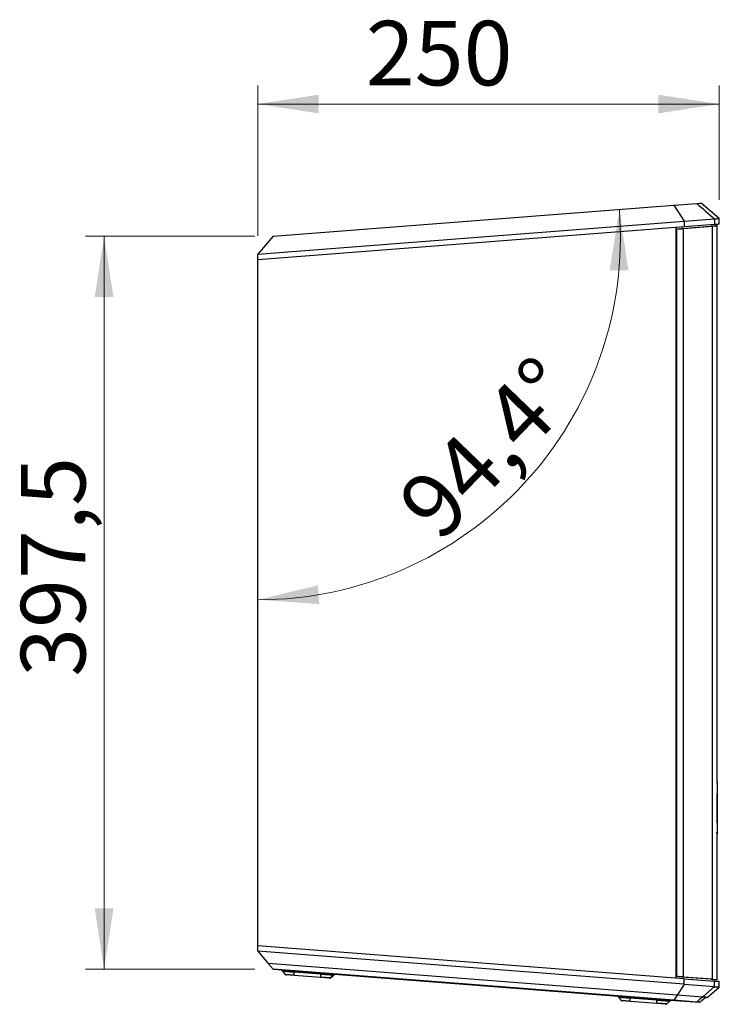
# Model space of a CAD drawing. Units: millimetres. Extents: x 6 to 321, y 6 to 203.
# Drawn here: x 110 to 148, y 96 to 150 of the extents above; entities that cross this region are included whole.
import ezdxf

# ---------------------------------------------------------------- set-up
doc = ezdxf.new("R2010")
doc.units = ezdxf.units.MM
doc.styles.add('SLDTEXTSTYLE2', font='TXT', dxfattribs={"width": 0.7})
doc.dimstyles.new('SLDDIMSTYLE0', dxfattribs={"dimtxt": 3.5, "dimasz": 3.302, "dimexe": 0, "dimexo": 0.0625, "dimgap": 0.875, "dimtad": 1, "dimdec": 1, "dimlfac": 10, "dimrnd": 1e-09, "dimzin": 12, "dimdsep": 46, "dimtxsty": 'SLDTEXTSTYLE2', "dimsah": 1, "dimcen": 0.09, "dimadec": 0, "dimazin": 3, "dimtfac": 1, "dimtdec": 1, "dimtofl": 0, "dimtmove": 0, "dimatfit": 3, "dimfxl": 0, "dimfrac": 2, "dimtolj": 1, "dimtzin": 12, "dimarcsym": 0})
doc.dimstyles.new('SLDDIMSTYLE1', dxfattribs={"dimtxt": 3.5, "dimasz": 3.302, "dimexe": 0, "dimexo": 0.0625, "dimgap": 0.875, "dimtad": 1, "dimdec": 4, "dimlfac": 10, "dimzin": 12, "dimdsep": 46, "dimtxsty": 'SLDTEXTSTYLE2', "dimsah": 1, "dimcen": 0.09, "dimazin": 3, "dimtfac": 1, "dimtofl": 0, "dimtmove": 0, "dimatfit": 3, "dimfxl": 0, "dimfrac": 2, "dimtolj": 1, "dimtzin": 12, "dimarcsym": 0})

# ---------------------------------------------------------------- blocks, each defined once
blk = doc.blocks.new('_D_1')
at = {"color": 7, "linetype": 'Continuous', "lineweight": 0}
for p, q in [((122.915, 138.141), (122.915, 146.289)), ((147.916, 140.088), (147.916, 146.289)), ((122.915, 145.289), (147.916, 145.289))]:
    blk.add_line(p, q, dxfattribs=at)
at = {"color": 7, "linetype": 'Continuous', "lineweight": 18}
for points in [[(122.915, 145.289), (126.217, 144.781), (126.217, 145.797)], [(147.916, 145.289), (144.614, 145.797), (144.614, 144.781)]]:
    blk.add_solid(points, dxfattribs=at)
at = {"color": 7, "linetype": 'Continuous', "lineweight": 18, "insert": (128.765, 149.801), "char_height": 3.5, "attachment_point": 1, "style": 'SLDTEXTSTYLE2'}
blk.add_mtext('250', dxfattribs=at)
blk = doc.blocks.new('_D_2')
at = {"color": 7, "linetype": 'Continuous', "lineweight": 0}
for p, q in [((122.751, 138.118), (113.582, 138.118)), ((114.582, 138.118), (114.582, 98.364)), ((122.751, 98.364), (113.582, 98.364))]:
    blk.add_line(p, q, dxfattribs=at)
at = {"color": 7, "linetype": 'Continuous', "lineweight": 18}
for points in [[(114.582, 138.118), (114.074, 134.816), (115.09, 134.816)], [(114.582, 98.364), (115.09, 101.666), (114.074, 101.666)]]:
    blk.add_solid(points, dxfattribs=at)
at = {"color": 7, "linetype": 'Continuous', "lineweight": 18, "insert": (110.07, 114.226), "char_height": 3.5, "attachment_point": 1, "rotation": 90, "style": 'SLDTEXTSTYLE2'}
blk.add_mtext('397,5', dxfattribs=at)
blk = doc.blocks.new('_D_3')
at = {"color": 7, "linetype": 'Continuous', "lineweight": 18}
blk.add_arc((122.916, 138.053), 19.649, 270, 4.433, dxfattribs=at)
for points in [[(142.506, 139.572), (141.979, 136.273), (142.995, 136.267)], [(122.916, 118.404), (126.249, 118.172), (126.164, 119.185)]]:
    blk.add_solid(points, dxfattribs=at)
at = {"color": 7, "linetype": 'Continuous', "lineweight": 18, "insert": (130.274, 123.876), "char_height": 3.5, "attachment_point": 1, "rotation": 46.0396, "style": 'SLDTEXTSTYLE2'}
blk.add_mtext('94,4°', dxfattribs=at)

msp = doc.modelspace()

# ---------------------------------------------------------------- linework, layer by layer
at = {"color": 7, "linetype": 'Continuous', "lineweight": 25}
for p, q in [((147.922539, 139.076342), (146.941394, 139.915424)), ((123.75051, 138.117536), (145.450188, 139.799817)), ((145.450188, 139.799817), (146.69866, 139.896606)), ((145.450188, 139.799817), (146.02717, 138.933117)), ((122.915435, 137.141097), (146.02699, 138.932578)), ((146.026488, 138.932829), (146.026068, 138.640862)), ((146.02717, 138.933117), (147.660811, 139.061145)), ((147.66053, 139.06139), (147.660429, 138.767567)), ((147.916014, 138.787395), (147.916014, 139.08756)), ((122.916014, 136.849241), (146.026068, 138.640862)), ((145.583365, 97.875423), (145.583365, 138.606541)), ((145.583365, 138.506241), (145.595588, 138.507189)), ((145.595588, 138.507189), (145.595588, 97.974775)), ((145.880768, 138.536011), (147.463232, 138.659623)), ((145.96737, 138.536011), (145.880768, 138.536011)), ((145.96737, 138.536011), (147.561832, 138.659623)), ((145.96737, 138.536011), (145.96737, 97.945952)), ((146.026068, 138.640862), (147.660429, 138.767567)), ((147.463232, 138.659623), (147.561832, 138.659623)), ((147.561832, 97.822341), (147.561832, 138.659623)), ((147.816013, 138.679312), (147.716013, 138.679328)), ((147.816014, 108.523585), (147.816014, 138.680042)), ((123.75051, 138.117536), (122.915435, 137.141097)), ((122.916014, 136.849241), (122.916014, 137.141432)), ((122.916014, 99.632723), (122.916014, 136.849241)), ((147.810467, 107.88346), (147.810467, 106.31198)), ((147.810471, 106.311927), (147.810471, 107.883513)), ((147.816014, 97.801921), (147.816014, 105.671855)), ((146.02699, 97.549386), (122.915435, 99.340867)), ((122.915435, 99.340867), (123.474577, 98.686719)), ((146.026068, 97.841102), (122.916014, 99.632723)), ((122.916014, 99.340532), (122.916014, 99.632723)), ((145.640839, 96.968266), (123.474577, 98.686719)), ((123.474577, 98.686719), (123.75051, 98.364427)), ((145.450188, 96.682146), (123.75051, 98.364427)), ((123.750511, 98.364427), (124.235569, 98.326822)), ((124.235569, 98.326823), (124.233352, 98.298227)), ((124.233428, 98.298221), (124.235645, 98.326817)), ((124.881088, 98.248011), (124.233428, 98.298221)), ((124.24522, 98.261846), (124.394144, 98.087891)), ((124.245295, 98.26184), (124.879158, 98.212699)), ((124.875524, 98.050571), (124.3942, 98.087886)), ((124.876793, 98.026971), (124.448777, 98.060153)), ((124.875524, 98.050571), (124.879158, 98.212699)), ((124.875524, 98.050571), (126.318997, 97.938665)), ((126.320284, 97.915064), (124.876789, 98.026972)), ((126.322631, 98.100793), (124.879158, 98.212699)), ((126.324561, 98.136105), (124.881088, 98.248011)), ((126.318997, 97.938665), (126.322631, 98.100793)), ((126.856366, 97.897005), (126.318997, 97.938665)), ((126.320288, 97.915063), (126.320284, 97.915064)), ((126.798162, 97.878016), (126.320288, 97.915063)), ((126.322631, 98.100793), (127.030303, 98.04593)), ((127.047635, 98.080048), (126.324561, 98.136105)), ((127.030303, 98.04593), (126.856366, 97.897005)), ((126.856423, 97.897001), (127.030378, 98.045925)), ((127.047711, 98.080042), (127.049928, 98.108638)), ((127.049928, 98.108636), (142.452923, 96.914502)), ((145.595588, 97.974775), (145.583365, 97.975723)), ((145.96737, 97.945952), (145.880768, 97.945952)), ((147.463232, 97.822341), (145.880768, 97.945952)), ((147.561832, 97.822341), (145.96737, 97.945952)), ((146.026929, 97.549135), (146.026068, 97.841102)), ((146.026068, 97.841102), (147.660429, 97.714397)), ((147.463232, 97.822341), (147.561832, 97.822341)), ((147.716013, 97.802636), (147.816013, 97.802652)), ((146.02717, 97.548846), (145.640839, 96.968266)), ((147.660811, 97.420818), (146.02717, 97.548846)), ((147.260078, 96.839081), (147.920604, 97.403966)), ((147.661388, 97.420573), (147.660429, 97.714397)), ((147.916014, 97.394621), (147.916014, 97.694586)), ((142.450738, 96.886318), (142.452924, 96.914511)), ((143.098398, 96.836108), (142.450738, 96.886318)), ((142.46253, 96.849943), (142.611454, 96.675988)), ((142.462605, 96.849937), (143.096468, 96.800796)), ((143.092834, 96.638668), (142.611511, 96.675983)), ((143.092834, 96.638668), (143.096468, 96.800796)), ((144.539941, 96.68889), (143.096468, 96.800796)), ((144.541871, 96.724202), (143.098398, 96.836108)), ((144.536307, 96.526762), (144.539941, 96.68889)), ((144.539941, 96.68889), (145.247613, 96.634028)), ((145.264945, 96.668145), (144.541871, 96.724202)), ((145.265022, 96.668139), (145.267207, 96.696332)), ((145.26532, 96.668116), (145.267505, 96.696298)), ((145.267206, 96.696321), (146.857025, 96.573069)), ((145.640839, 96.968266), (145.450188, 96.682146)), ((146.69866, 96.585358), (145.450188, 96.682146)), ((147.017143, 96.861567), (145.640839, 96.968266)), ((143.094103, 96.615068), (142.666087, 96.64825)), ((143.092834, 96.638668), (144.536307, 96.526762)), ((144.537594, 96.503161), (143.094099, 96.615069)), ((145.073676, 96.485102), (144.536307, 96.526762)), ((144.537598, 96.50316), (144.537594, 96.503161)), ((145.015472, 96.466113), (144.537598, 96.50316)), ((145.015821, 96.466086), (145.015522, 96.466109)), ((145.247613, 96.634028), (145.073676, 96.485102)), ((145.073733, 96.485098), (145.247688, 96.634022)), ((145.074031, 96.485075), (145.247987, 96.633999))]:
    msp.add_line(p, q, dxfattribs=at)
at = {"color": 8, "linetype": 'Continuous', "lineweight": 25}
for p, q in [((147.816014, 108.523585), (147.81433, 108.523585)), ((147.81433, 105.671855), (147.816014, 105.671855)), ((124.881088, 98.248011), (124.883305, 98.276607)), ((126.326778, 98.164701), (126.324561, 98.136105)), ((143.098398, 96.836108), (143.100584, 96.864301)), ((144.544057, 96.752395), (144.541871, 96.724202)), ((145.26532, 96.668116), (145.265022, 96.668139)), ((145.074031, 96.485075), (145.073733, 96.485098)), ((145.247688, 96.634022), (145.247987, 96.633999))]:
    msp.add_line(p, q, dxfattribs=at)
at = {"color": 7, "linetype": 'Continuous', "lineweight": 25, "flags": 128}
msp.add_lwpolyline([(147.017143, 96.861567), (146.838701, 96.706807), (146.69866, 96.585358)], dxfattribs=at)
at = {"color": 7, "linetype": 'Continuous', "lineweight": 25}
for centre, radius, start, end in [((124.283202, 98.294362), 0.05, 175.566976, 220.566976), ((124.454915, 98.139917), 0.08, 220.566976, 265.559409), ((124.454966, 98.1399), 0.079987, 220.5630198, 265.5623586), ((124.940864, 98.04231), 0.06586, 172.7936931, 193.4690787), ((125.56055, 98.193175), 0.681671, 175.3859276, 178.3587169), ((126.385334, 97.930421), 0.066847, 172.9159829, 193.2808402), ((127.004023, 98.081269), 0.681671, 175.3859276, 178.358717), ((126.804396, 97.957773), 0.08, 265.5669759, 310.5669765), ((126.997861, 98.083907), 0.05, 310.566976, 355.566976), ((142.500512, 96.88246), 0.05, 175.566976, 220.566976), ((142.672276, 96.727997), 0.079987, 220.5630198, 265.5623586), ((143.77786, 96.781272), 0.681671, 175.3859276, 178.3587169), ((145.221333, 96.669366), 0.681671, 175.3859276, 178.358717), ((145.215171, 96.672004), 0.05, 310.566976, 355.566976), ((143.158174, 96.630407), 0.06586, 172.7936931, 193.4690787), ((144.602644, 96.518518), 0.066847, 172.9159829, 193.2808402), ((145.021706, 96.54587), 0.08, 265.5669759, 310.5669765)]:
    msp.add_arc(centre, radius, start, end, dxfattribs=at)
for points, knots in [([(146.69866, 139.896606), (146.752069, 139.900746), (146.858885, 139.909027), (146.933229, 139.914791), (146.933788, 139.914834), (146.934014, 139.914852)], [0, 0, 0, 0, 0.3733339619, 0.7466658837, 1, 1, 1, 1]), ([(147.66053, 139.06139), (147.697826, 139.064303), (147.771376, 139.070047), (147.846107, 139.076237), (147.89369, 139.080323), (147.915688, 139.082317), (147.913754, 139.082136), (147.913144, 139.082079)], [0, 0, 0, 0, 0.235042559, 0.463519659, 0.685431466, 0.900778162, 1, 1, 1, 1]), ([(145.595588, 138.507189), (145.600534, 138.507572), (145.618747, 138.508984), (145.675046, 138.513349), (145.713055, 138.516295), (145.794739, 138.522628), (145.838201, 138.525997), (145.914202, 138.531889), (145.946572, 138.534399), (145.96737, 138.536011)], [0, 0, 0, 0, 0.25, 0.25, 0.5, 0.5, 0.75, 0.75, 1, 1, 1, 1]), ([(145.797525, 138.523104), (145.800068, 138.523499), (145.812987, 138.525501), (145.836284, 138.529119), (145.863145, 138.533258), (145.875131, 138.535131), (145.880768, 138.536011)], [0, 0, 0, 0, 0.075804467, 0.385069118, 0.710832336, 1, 1, 1, 1]), ([(147.708327, 138.678729), (147.710389, 138.67889), (147.720009, 138.679639), (147.654002, 138.674496), (147.526822, 138.664581), (147.463232, 138.659623)], [0, 0, 0, 0, 0.119995034, 0.55999676, 1, 1, 1, 1]), ([(147.808287, 138.678713), (147.810358, 138.678874), (147.820029, 138.679623), (147.753657, 138.674485), (147.625774, 138.664577), (147.561832, 138.659623)], [0, 0, 0, 0, 0.119946745, 0.559972732, 1, 1, 1, 1]), ([(147.660429, 138.767567), (147.668078, 138.76816), (147.683373, 138.769346), (147.704977, 138.771021), (147.725597, 138.77262), (147.745139, 138.774135), (147.763628, 138.775569), (147.781057, 138.776921), (147.797429, 138.778191), (147.812743, 138.779379), (147.827, 138.780485), (147.840199, 138.781509), (147.852341, 138.782451), (147.863426, 138.783312), (147.873454, 138.78409), (147.882426, 138.784787), (147.890341, 138.785401), (147.897201, 138.785934), (147.903004, 138.786384), (147.907751, 138.786753), (147.911447, 138.78704), (147.914068, 138.787244), (147.91571, 138.787371), (147.915913, 138.787387), (147.916014, 138.787395)], [0, 0, 0, 0, 0.045494647, 0.090985464, 0.136472453, 0.181955616, 0.227434953, 0.272910468, 0.31838216, 0.363850032, 0.409314086, 0.454774322, 0.500230743, 0.54568335, 0.591132145, 0.636577129, 0.682018304, 0.727455671, 0.772889232, 0.818318988, 0.863744941, 0.909167094, 0.954585446, 1, 1, 1, 1]), ([(147.811633, 108.297404), (147.811333, 108.243256), (147.810661, 108.122216), (147.810536, 107.968442), (147.810467, 107.88346)], [0, 0, 0, 0, 0.4473565164, 1, 1, 1, 1]), ([(147.810467, 106.31198), (147.810544, 106.229697), (147.810698, 106.063498), (147.811552, 105.886497), (147.812155, 105.814453), (147.812331, 105.793506)], [0, 0, 0, 0, 0.410190868, 0.828516828, 1, 1, 1, 1]), ([(147.75588, 105.790378), (147.756706, 105.789807), (147.764241, 105.784597), (147.775532, 105.77296), (147.789323, 105.756867), (147.799547, 105.741752), (147.806355, 105.731235), (147.808278, 105.731397), (147.809211, 105.731476)], [0, 0, 0, 0, 0.015694356, 0.14316787, 0.303314851, 0.505780571, 0.7602677, 1, 1, 1, 1]), ([(145.96737, 97.945952), (145.946572, 97.947565), (145.914202, 97.950074), (145.838201, 97.955966), (145.794739, 97.959336), (145.713055, 97.965668), (145.675046, 97.968615), (145.618747, 97.97298), (145.600534, 97.974392), (145.595588, 97.974775)], [0, 0, 0, 0, 0.25, 0.25, 0.5, 0.5, 0.75, 0.75, 1, 1, 1, 1]), ([(145.880768, 97.945952), (145.875132, 97.946833), (145.863145, 97.948705), (145.836284, 97.952844), (145.812987, 97.956462), (145.800068, 97.958465), (145.797525, 97.958859)], [0, 0, 0, 0, 0.28915123, 0.614930857, 0.924195528, 1, 1, 1, 1]), ([(147.463232, 97.822341), (147.51885, 97.818005), (147.630085, 97.809332), (147.70751, 97.803298), (147.708092, 97.803253), (147.708327, 97.803235)], [0, 0, 0, 0, 0.373334468, 0.746667679, 1, 1, 1, 1]), ([(147.561832, 97.822341), (147.617758, 97.818008), (147.729609, 97.809342), (147.807463, 97.803313), (147.808048, 97.803269), (147.808285, 97.80325)], [0, 0, 0, 0, 0.373333503, 0.746665918, 1, 1, 1, 1]), ([(147.661203, 97.420325), (147.607546, 97.373776), (147.500189, 97.280641), (147.375283, 97.172209), (147.267925, 97.079067), (147.160471, 96.985872), (147.070864, 96.908158), (147.017143, 96.861567)], [0, 0, 0, 0, 0.249849387, 0.499897195, 0.582950481, 0.749966566, 1, 1, 1, 1]), ([(147.916011, 97.694586), (147.905358, 97.695411), (147.884052, 97.697063), (147.734972, 97.708619), (147.660429, 97.714397)], [0, 0, 0, 0, 0.499976131, 1, 1, 1, 1]), ([(147.66053, 97.420573), (147.697814, 97.417662), (147.771376, 97.411919), (147.846161, 97.405733), (147.893789, 97.401649), (147.915739, 97.399655), (147.913769, 97.399832), (147.913154, 97.399887)], [0, 0, 0, 0, 0.234958861, 0.463590819, 0.685896042, 0.901874713, 1, 1, 1, 1]), ([(147.188638, 96.848272), (147.134649, 96.803439), (147.024153, 96.711684), (146.913575, 96.619978), (146.857026, 96.573081)], [0, 0, 0, 0, 0.488602864, 1, 1, 1, 1]), ([(146.857026, 96.573081), (146.913561, 96.619966), (147.024139, 96.711672), (147.134635, 96.803428), (147.188638, 96.848272)], [0, 0, 0, 0, 0.511267603, 1, 1, 1, 1]), ([(147.188638, 96.848272), (147.193288, 96.847911), (147.261061, 96.842657), (147.262574, 96.84254), (147.263984, 96.84243)], [0, 0, 0, 0, 0.068611578, 1, 1, 1, 1])]:
    msp.add_open_spline(points, degree=3, knots=knots, dxfattribs=at)
for points in [[(146.69866, 139.896606), (147.019571, 139.618287), (147.340419, 139.339964), (147.661203, 139.061638)], [(147.188638, 96.848272), (147.147954, 96.851426), (147.090797, 96.855857), (147.017143, 96.861567)], [(146.857026, 96.57308), (146.817863, 96.576117), (146.765069, 96.580209), (146.69866, 96.585358)]]:
    msp.add_open_spline(points, degree=3, dxfattribs=at)
at = {"color": 8, "linetype": 'Continuous', "lineweight": 25}
for points, knots in [([(147.81433, 108.523585), (147.813934, 108.514851), (147.813338, 108.501694), (147.812457, 108.418942), (147.81191, 108.361005), (147.811693, 108.311251), (147.811633, 108.297404)], [0, 0, 0, 0, 0.454730208, 0.684942786, 0.912315123, 1, 1, 1, 1]), ([(147.812916, 108.45826), (147.812981, 108.464199), (147.813486, 108.510683), (147.813937, 108.517574), (147.81433, 108.523585)], [0, 0, 0, 0, 0.127768507, 1, 1, 1, 1]), ([(147.774969, 105.771854), (147.77641, 105.77068), (147.791328, 105.758527), (147.808311, 105.723421), (147.812323, 105.689044), (147.81433, 105.671855)], [0, 0, 0, 0, 0.050752287, 0.525376144, 1, 1, 1, 1]), ([(147.812331, 105.793506), (147.812368, 105.788701), (147.812617, 105.756581), (147.813346, 105.696818), (147.813937, 105.681817), (147.81433, 105.671855)], [0, 0, 0, 0, 0.055806997, 0.372999767, 1, 1, 1, 1])]:
    msp.add_open_spline(points, degree=3, knots=knots, dxfattribs=at)

# ---------------------------------------------------------------- dimensions: what is measured, and where the dimension line sits
at = {"color": 7, "linetype": 'Continuous', "lineweight": 18}
dim = msp.add_linear_dim(base=(147.916014, 145.28926), p1=(122.91539, 137.141432), p2=(147.916014, 139.08756), dimstyle='SLDDIMSTYLE0', dxfattribs=at)
dim.commit()
dim.dimension.update_dxf_attribs({"geometry": '_D_1', "text_midpoint": (132.293983, 145.28926), "dimtype": 160})
dim = msp.add_angular_dim_2l(base=(137.336757, 124.706805), line1=((122.916014, 136.849241), (122.916014, 99.632723)), line2=((123.75051, 138.117536), (145.450188, 139.799817)), dimstyle='SLDDIMSTYLE1', dxfattribs=at)
dim.commit()
dim.dimension.update_dxf_attribs({"geometry": '_D_3', "text_midpoint": (137.059595, 124.413427), "dimtype": 162})
dim = msp.add_linear_dim(base=(114.58197, 98.364427), p1=(123.75051, 138.117536), p2=(123.75051, 98.364427), angle=90, dimstyle='SLDDIMSTYLE0', dxfattribs=at)
dim.commit()
dim.dimension.update_dxf_attribs({"geometry": '_D_2', "text_midpoint": (114.58197, 119.519417), "dimtype": 160})

doc.saveas('drawing.dxf')
